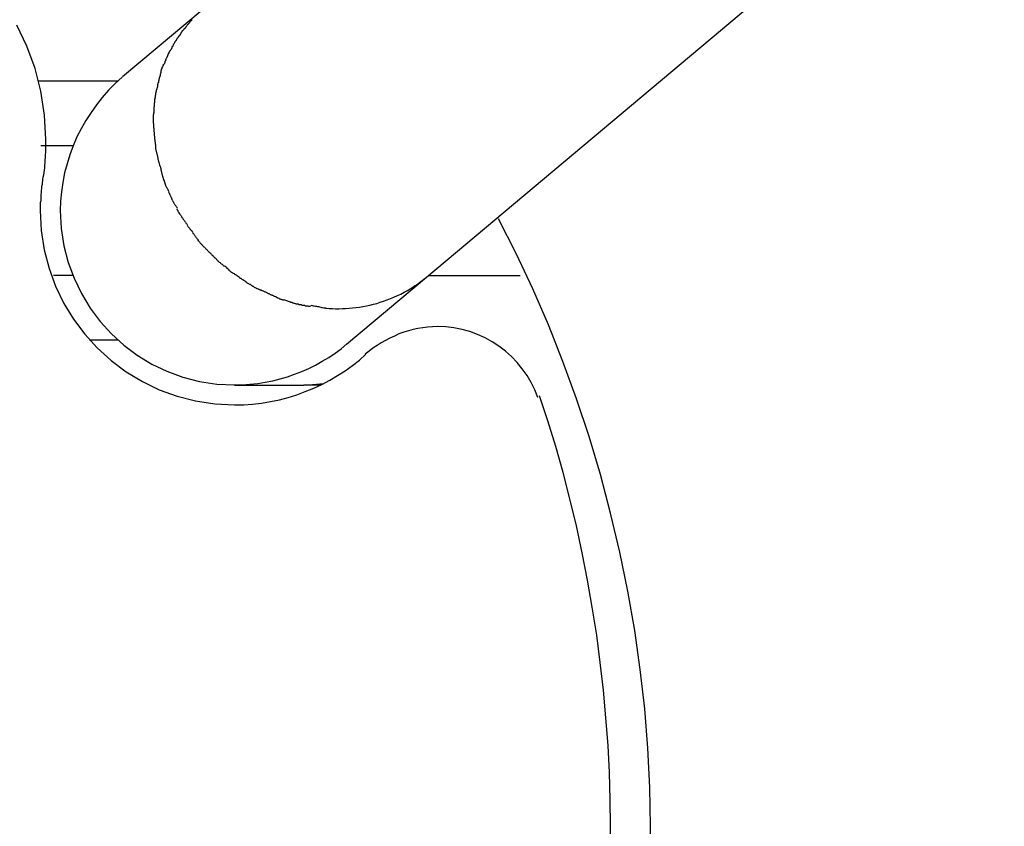
# Model space of a CAD drawing. Extents: x -21.2 to 21.2, y -17.1 to 17.1.
# Drawn here: x -7.7 to -6.9, y 4.6 to 5.2 of the extents above; entities that cross this region are included whole.
import ezdxf

# ---------------------------------------------------------------- set-up
doc = ezdxf.new("R2010")
doc.units = 0
doc.layers.get('0').update_dxf_attribs({"linetype": 'CONTINUOUS'})

msp = doc.modelspace()

# ---------------------------------------------------------------- linework, layer by layer
at = {"color": 0}
for points in [[(-7.381, 5.0285), (-6.9354, 5.4024)], [(-7.5539, 5.2345), (-7.6154, 5.1829)], [(-7.5619, 5.227), (-7.5619, 5.227), (-7.5619, 5.2267), (-7.5622, 5.2265), (-7.5623, 5.2262), (-7.5626, 5.2261), (-7.5628, 5.2258), (-7.5631, 5.2255), (-7.5634, 5.2252), (-7.5637, 5.2251), (-7.5637, 5.2248), (-7.564, 5.2245), (-7.5643, 5.2242), (-7.5646, 5.2239), (-7.5647, 5.2236), (-7.565, 5.2233), (-7.5652, 5.223), (-7.5655, 5.223)], [(-7.5619, 5.227), (-7.5619, 5.227), (-7.5619, 5.2267), (-7.5622, 5.2265), (-7.5623, 5.2262), (-7.5626, 5.2261), (-7.5628, 5.2258), (-7.5631, 5.2255), (-7.5634, 5.2252), (-7.5637, 5.2251), (-7.5637, 5.2248), (-7.564, 5.2245), (-7.5643, 5.2242), (-7.5646, 5.2239), (-7.5647, 5.2236), (-7.565, 5.2233), (-7.5652, 5.223), (-7.5655, 5.223)], [(-7.6767, 5.1041), (-7.6767, 5.1041), (-7.6764, 5.1056), (-7.6761, 5.1074), (-7.6758, 5.1092), (-7.6756, 5.1111), (-7.6753, 5.1129), (-7.6752, 5.1149), (-7.6749, 5.1168), (-7.6749, 5.1189), (-7.6746, 5.1207), (-7.6746, 5.1228), (-7.6745, 5.1248), (-7.6745, 5.1269), (-7.6745, 5.1287), (-7.6745, 5.1308), (-7.6745, 5.1326), (-7.6745, 5.1346), (-7.6745, 5.1346), (-7.6754, 5.1534), (-7.6782, 5.1718), (-7.6827, 5.1895), (-7.6891, 5.2067), (-7.6968, 5.2228)], [(-7.6767, 5.1041), (-7.6767, 5.1041), (-7.6764, 5.1056), (-7.6761, 5.1074), (-7.6758, 5.1092), (-7.6756, 5.1111), (-7.6753, 5.1129), (-7.6752, 5.1149), (-7.6749, 5.1168), (-7.6749, 5.1189), (-7.6746, 5.1207), (-7.6746, 5.1228), (-7.6745, 5.1248), (-7.6745, 5.1269), (-7.6745, 5.1287), (-7.6745, 5.1308), (-7.6745, 5.1326), (-7.6745, 5.1346), (-7.6745, 5.1346), (-7.6754, 5.1534), (-7.6782, 5.1718), (-7.6827, 5.1895), (-7.6891, 5.2067), (-7.6968, 5.2228)], [(-7.5691, 5.219), (-7.5691, 5.219), (-7.5691, 5.2187), (-7.5693, 5.2184), (-7.5693, 5.2181), (-7.5696, 5.2179), (-7.5696, 5.2176), (-7.5699, 5.2173), (-7.5701, 5.217), (-7.5704, 5.2168), (-7.5704, 5.2165), (-7.5707, 5.2162), (-7.5707, 5.2159), (-7.571, 5.2156), (-7.571, 5.2153), (-7.5713, 5.215), (-7.5715, 5.2147), (-7.5718, 5.2147)], [(-7.5691, 5.219), (-7.5691, 5.219), (-7.5691, 5.2187), (-7.5693, 5.2184), (-7.5693, 5.2181), (-7.5696, 5.2179), (-7.5696, 5.2176), (-7.5699, 5.2173), (-7.5701, 5.217), (-7.5704, 5.2168), (-7.5704, 5.2165), (-7.5707, 5.2162), (-7.5707, 5.2159), (-7.571, 5.2156), (-7.571, 5.2153), (-7.5713, 5.215), (-7.5715, 5.2147), (-7.5718, 5.2147)], [(-7.5655, 5.223), (-7.5655, 5.223), (-7.5655, 5.2227), (-7.5658, 5.2224), (-7.5659, 5.2221), (-7.5662, 5.2219), (-7.5662, 5.2216), (-7.5665, 5.2213), (-7.5668, 5.221), (-7.5671, 5.2208), (-7.5671, 5.2205), (-7.5674, 5.2202), (-7.5677, 5.2199), (-7.568, 5.2197), (-7.5681, 5.2194), (-7.5684, 5.2191), (-7.5686, 5.2188), (-7.5689, 5.2188)], [(-7.5655, 5.223), (-7.5655, 5.223), (-7.5655, 5.2227), (-7.5658, 5.2224), (-7.5659, 5.2221), (-7.5662, 5.2219), (-7.5662, 5.2216), (-7.5665, 5.2213), (-7.5668, 5.221), (-7.5671, 5.2208), (-7.5671, 5.2205), (-7.5674, 5.2202), (-7.5677, 5.2199), (-7.568, 5.2197), (-7.5681, 5.2194), (-7.5684, 5.2191), (-7.5686, 5.2188), (-7.5689, 5.2188)], [(-7.5748, 5.2105), (-7.5748, 5.2105), (-7.5748, 5.2102), (-7.575, 5.2099), (-7.575, 5.2096), (-7.5753, 5.2094), (-7.5753, 5.2091), (-7.5756, 5.2088), (-7.5757, 5.2085), (-7.576, 5.2082), (-7.576, 5.2079), (-7.5763, 5.2076), (-7.5763, 5.2073), (-7.5766, 5.207), (-7.5766, 5.2067), (-7.5769, 5.2064), (-7.5769, 5.2061), (-7.5772, 5.206)], [(-7.5748, 5.2105), (-7.5748, 5.2105), (-7.5748, 5.2102), (-7.575, 5.2099), (-7.575, 5.2096), (-7.5753, 5.2094), (-7.5753, 5.2091), (-7.5756, 5.2088), (-7.5757, 5.2085), (-7.576, 5.2082), (-7.576, 5.2079), (-7.5763, 5.2076), (-7.5763, 5.2073), (-7.5766, 5.207), (-7.5766, 5.2067), (-7.5769, 5.2064), (-7.5769, 5.2061), (-7.5772, 5.206)], [(-7.572, 5.2145), (-7.572, 5.2145), (-7.572, 5.2142), (-7.5723, 5.2139), (-7.5723, 5.2136), (-7.5726, 5.2134), (-7.5726, 5.2131), (-7.5729, 5.2128), (-7.5731, 5.2125), (-7.5734, 5.2125), (-7.5734, 5.2122), (-7.5737, 5.2119), (-7.5737, 5.2116), (-7.574, 5.2114), (-7.574, 5.2111), (-7.5743, 5.2108), (-7.5745, 5.2105), (-7.5748, 5.2105)], [(-7.572, 5.2145), (-7.572, 5.2145), (-7.572, 5.2142), (-7.5723, 5.2139), (-7.5723, 5.2136), (-7.5726, 5.2134), (-7.5726, 5.2131), (-7.5729, 5.2128), (-7.5731, 5.2125), (-7.5734, 5.2125), (-7.5734, 5.2122), (-7.5737, 5.2119), (-7.5737, 5.2116), (-7.574, 5.2114), (-7.574, 5.2111), (-7.5743, 5.2108), (-7.5745, 5.2105), (-7.5748, 5.2105)], [(-7.5796, 5.202), (-7.5796, 5.202), (-7.5796, 5.2017), (-7.5797, 5.2014), (-7.5797, 5.2011), (-7.58, 5.2009), (-7.58, 5.2004), (-7.5803, 5.2001), (-7.5803, 5.1998), (-7.5806, 5.1995), (-7.5806, 5.199), (-7.5809, 5.1987), (-7.5809, 5.1984), (-7.5812, 5.1981), (-7.5812, 5.1978), (-7.5814, 5.1976), (-7.5814, 5.1973), (-7.5817, 5.1973)], [(-7.5796, 5.202), (-7.5796, 5.202), (-7.5796, 5.2017), (-7.5797, 5.2014), (-7.5797, 5.2011), (-7.58, 5.2009), (-7.58, 5.2004), (-7.5803, 5.2001), (-7.5803, 5.1998), (-7.5806, 5.1995), (-7.5806, 5.199), (-7.5809, 5.1987), (-7.5809, 5.1984), (-7.5812, 5.1981), (-7.5812, 5.1978), (-7.5814, 5.1976), (-7.5814, 5.1973), (-7.5817, 5.1973)], [(-7.5772, 5.206), (-7.5772, 5.206), (-7.5772, 5.2057), (-7.5773, 5.2054), (-7.5773, 5.2051), (-7.5776, 5.2048), (-7.5776, 5.2045), (-7.5779, 5.2042), (-7.5781, 5.2039), (-7.5784, 5.2039), (-7.5784, 5.2036), (-7.5787, 5.2033), (-7.5787, 5.203), (-7.579, 5.2028), (-7.579, 5.2025), (-7.5793, 5.2022), (-7.5793, 5.2019), (-7.5796, 5.2019)], [(-7.5772, 5.206), (-7.5772, 5.206), (-7.5772, 5.2057), (-7.5773, 5.2054), (-7.5773, 5.2051), (-7.5776, 5.2048), (-7.5776, 5.2045), (-7.5779, 5.2042), (-7.5781, 5.2039), (-7.5784, 5.2039), (-7.5784, 5.2036), (-7.5787, 5.2033), (-7.5787, 5.203), (-7.579, 5.2028), (-7.579, 5.2025), (-7.5793, 5.2022), (-7.5793, 5.2019), (-7.5796, 5.2019)], [(-7.5818, 5.1972), (-7.5818, 5.1972), (-7.5818, 5.1969), (-7.5818, 5.1966), (-7.5818, 5.1963), (-7.5821, 5.1961), (-7.5821, 5.1958), (-7.5823, 5.1955), (-7.5823, 5.1952), (-7.5826, 5.1949), (-7.5826, 5.1945), (-7.5827, 5.1942), (-7.5827, 5.1939), (-7.583, 5.1936), (-7.583, 5.1933), (-7.5832, 5.1931), (-7.5832, 5.1928), (-7.5835, 5.1928)], [(-7.5818, 5.1972), (-7.5818, 5.1972), (-7.5818, 5.1969), (-7.5818, 5.1966), (-7.5818, 5.1963), (-7.5821, 5.1961), (-7.5821, 5.1958), (-7.5823, 5.1955), (-7.5823, 5.1952), (-7.5826, 5.1949), (-7.5826, 5.1945), (-7.5827, 5.1942), (-7.5827, 5.1939), (-7.583, 5.1936), (-7.583, 5.1933), (-7.5832, 5.1931), (-7.5832, 5.1928), (-7.5835, 5.1928)], [(-7.5857, 5.1878), (-7.5857, 5.1878), (-7.5857, 5.1875), (-7.5857, 5.1872), (-7.5857, 5.1869), (-7.5858, 5.1866), (-7.5858, 5.186), (-7.586, 5.1857), (-7.586, 5.1853), (-7.5863, 5.185), (-7.5863, 5.1844), (-7.5864, 5.1841), (-7.5864, 5.1836), (-7.5867, 5.1833), (-7.5867, 5.183), (-7.5868, 5.1827), (-7.5868, 5.1824), (-7.587, 5.1824)], [(-7.5857, 5.1878), (-7.5857, 5.1878), (-7.5857, 5.1875), (-7.5857, 5.1872), (-7.5857, 5.1869), (-7.5858, 5.1866), (-7.5858, 5.186), (-7.586, 5.1857), (-7.586, 5.1853), (-7.5863, 5.185), (-7.5863, 5.1844), (-7.5864, 5.1841), (-7.5864, 5.1836), (-7.5867, 5.1833), (-7.5867, 5.183), (-7.5868, 5.1827), (-7.5868, 5.1824), (-7.587, 5.1824)], [(-7.5839, 5.1927), (-7.5839, 5.1927), (-7.5839, 5.1924), (-7.584, 5.1921), (-7.584, 5.1918), (-7.5843, 5.1916), (-7.5843, 5.1911), (-7.5846, 5.1908), (-7.5846, 5.1905), (-7.5849, 5.1902), (-7.5849, 5.1897), (-7.5851, 5.1894), (-7.5851, 5.1891), (-7.5854, 5.1888), (-7.5854, 5.1885), (-7.5855, 5.1882), (-7.5855, 5.1879), (-7.5857, 5.1879)], [(-7.5839, 5.1927), (-7.5839, 5.1927), (-7.5839, 5.1924), (-7.584, 5.1921), (-7.584, 5.1918), (-7.5843, 5.1916), (-7.5843, 5.1911), (-7.5846, 5.1908), (-7.5846, 5.1905), (-7.5849, 5.1902), (-7.5849, 5.1897), (-7.5851, 5.1894), (-7.5851, 5.1891), (-7.5854, 5.1888), (-7.5854, 5.1885), (-7.5855, 5.1882), (-7.5855, 5.1879), (-7.5857, 5.1879)], [(-7.6801, 5.1798), (-7.6189, 5.1798)], [(-7.6156, 5.1828), (-7.6156, 5.1828), (-7.6209, 5.1778), (-7.6261, 5.1726), (-7.6309, 5.1671), (-7.6355, 5.1615), (-7.6396, 5.1555), (-7.6436, 5.1494), (-7.6472, 5.143), (-7.6506, 5.1366), (-7.6534, 5.1297), (-7.656, 5.1229), (-7.6581, 5.1158), (-7.66, 5.1089), (-7.6614, 5.1016), (-7.6625, 5.0944), (-7.6631, 5.0871), (-7.6634, 5.0799), (-7.6634, 5.0799), (-7.6626, 5.066), (-7.6606, 5.0527), (-7.6572, 5.0398), (-7.6527, 5.0276), (-7.647, 5.0158), (-7.6403, 5.0047), (-7.6325, 4.9944), (-7.6239, 4.9849), (-7.6142, 4.9761), (-7.6039, 4.9683), (-7.5928, 4.9615), (-7.5811, 4.956), (-7.5688, 4.9514), (-7.5559, 4.9481), (-7.5426, 4.9461), (-7.529, 4.9455), (-7.529, 4.9455), (-7.529, 4.9455), (-7.529, 4.9455), (-7.529, 4.9455), (-7.529, 4.9455), (-7.529, 4.9455), (-7.529, 4.9455), (-7.529, 4.9455), (-7.529, 4.9455), (-7.529, 4.9455), (-7.529, 4.9455), (-7.529, 4.9455), (-7.529, 4.9455), (-7.529, 4.9455), (-7.529, 4.9455), (-7.529, 4.9455), (-7.529, 4.9455)], [(-7.6156, 5.1828), (-7.6156, 5.1828), (-7.6209, 5.1778), (-7.6261, 5.1726), (-7.6309, 5.1671), (-7.6355, 5.1615), (-7.6396, 5.1555), (-7.6436, 5.1494), (-7.6472, 5.143), (-7.6506, 5.1366), (-7.6534, 5.1297), (-7.656, 5.1229), (-7.6581, 5.1158), (-7.66, 5.1089), (-7.6614, 5.1016), (-7.6625, 5.0944), (-7.6631, 5.0871), (-7.6634, 5.0799), (-7.6634, 5.0799), (-7.6626, 5.066), (-7.6606, 5.0527), (-7.6572, 5.0398), (-7.6527, 5.0276), (-7.647, 5.0158), (-7.6403, 5.0047), (-7.6325, 4.9944), (-7.6239, 4.9849), (-7.6142, 4.9761), (-7.6039, 4.9683), (-7.5928, 4.9615), (-7.5811, 4.956), (-7.5688, 4.9514), (-7.5559, 4.9481), (-7.5426, 4.9461), (-7.529, 4.9455), (-7.529, 4.9455), (-7.529, 4.9455), (-7.529, 4.9455), (-7.529, 4.9455), (-7.529, 4.9455), (-7.529, 4.9455), (-7.529, 4.9455), (-7.529, 4.9455), (-7.529, 4.9455), (-7.529, 4.9455), (-7.529, 4.9455), (-7.529, 4.9455), (-7.529, 4.9455), (-7.529, 4.9455), (-7.529, 4.9455), (-7.529, 4.9455), (-7.529, 4.9455)], [(-7.587, 5.1825), (-7.587, 5.1825), (-7.587, 5.1821), (-7.587, 5.1818), (-7.587, 5.1815), (-7.5873, 5.1812), (-7.5873, 5.1807), (-7.5874, 5.1804), (-7.5874, 5.1801), (-7.5877, 5.1798), (-7.5877, 5.1792), (-7.5877, 5.1789), (-7.5877, 5.1786), (-7.588, 5.1783), (-7.588, 5.1779), (-7.5881, 5.1776), (-7.5881, 5.1773), (-7.5883, 5.1771)], [(-7.587, 5.1825), (-7.587, 5.1825), (-7.587, 5.1821), (-7.587, 5.1818), (-7.587, 5.1815), (-7.5873, 5.1812), (-7.5873, 5.1807), (-7.5874, 5.1804), (-7.5874, 5.1801), (-7.5877, 5.1798), (-7.5877, 5.1792), (-7.5877, 5.1789), (-7.5877, 5.1786), (-7.588, 5.1783), (-7.588, 5.1779), (-7.5881, 5.1776), (-7.5881, 5.1773), (-7.5883, 5.1771)], [(-7.5897, 5.1717), (-7.5897, 5.1717), (-7.5897, 5.1712), (-7.5897, 5.1709), (-7.5897, 5.1706), (-7.5898, 5.1703), (-7.5898, 5.1697), (-7.5898, 5.1694), (-7.5898, 5.1689), (-7.5901, 5.1686), (-7.5901, 5.168), (-7.5901, 5.1677), (-7.5901, 5.1671), (-7.5904, 5.1668), (-7.5904, 5.1664), (-7.5904, 5.1661), (-7.5904, 5.1658), (-7.5906, 5.1656)], [(-7.5897, 5.1717), (-7.5897, 5.1717), (-7.5897, 5.1712), (-7.5897, 5.1709), (-7.5897, 5.1706), (-7.5898, 5.1703), (-7.5898, 5.1697), (-7.5898, 5.1694), (-7.5898, 5.1689), (-7.5901, 5.1686), (-7.5901, 5.168), (-7.5901, 5.1677), (-7.5901, 5.1671), (-7.5904, 5.1668), (-7.5904, 5.1664), (-7.5904, 5.1661), (-7.5904, 5.1658), (-7.5906, 5.1656)], [(-7.5883, 5.177), (-7.5883, 5.177), (-7.5883, 5.1765), (-7.5883, 5.1762), (-7.5883, 5.1759), (-7.5884, 5.1756), (-7.5884, 5.175), (-7.5886, 5.1747), (-7.5886, 5.1744), (-7.5889, 5.1741), (-7.5889, 5.1735), (-7.5891, 5.1732), (-7.5891, 5.1729), (-7.5894, 5.1726), (-7.5894, 5.1722), (-7.5895, 5.1719), (-7.5895, 5.1716), (-7.5897, 5.1714)], [(-7.5883, 5.177), (-7.5883, 5.177), (-7.5883, 5.1765), (-7.5883, 5.1762), (-7.5883, 5.1759), (-7.5884, 5.1756), (-7.5884, 5.175), (-7.5886, 5.1747), (-7.5886, 5.1744), (-7.5889, 5.1741), (-7.5889, 5.1735), (-7.5891, 5.1732), (-7.5891, 5.1729), (-7.5894, 5.1726), (-7.5894, 5.1722), (-7.5895, 5.1719), (-7.5895, 5.1716), (-7.5897, 5.1714)], [(-7.5906, 5.1659), (-7.5906, 5.1659), (-7.5906, 5.1654), (-7.5906, 5.1651), (-7.5906, 5.1647), (-7.5906, 5.1644), (-7.5906, 5.1638), (-7.5906, 5.1635), (-7.5906, 5.163), (-7.5908, 5.1627), (-7.5908, 5.1621), (-7.5908, 5.1618), (-7.5908, 5.1612), (-7.5909, 5.1609), (-7.5909, 5.1604), (-7.5909, 5.1601), (-7.5909, 5.1598), (-7.5911, 5.1596)], [(-7.5906, 5.1659), (-7.5906, 5.1659), (-7.5906, 5.1654), (-7.5906, 5.1651), (-7.5906, 5.1647), (-7.5906, 5.1644), (-7.5906, 5.1638), (-7.5906, 5.1635), (-7.5906, 5.163), (-7.5908, 5.1627), (-7.5908, 5.1621), (-7.5908, 5.1618), (-7.5908, 5.1612), (-7.5909, 5.1609), (-7.5909, 5.1604), (-7.5909, 5.1601), (-7.5909, 5.1598), (-7.5911, 5.1596)], [(-7.5911, 5.1599), (-7.5911, 5.1599), (-7.5911, 5.1594), (-7.5911, 5.1591), (-7.5911, 5.1587), (-7.5911, 5.1584), (-7.5911, 5.1578), (-7.5911, 5.1575), (-7.5911, 5.1571), (-7.5913, 5.1568), (-7.5913, 5.1562), (-7.5913, 5.1559), (-7.5913, 5.1553), (-7.5914, 5.155), (-7.5914, 5.1545), (-7.5914, 5.1542), (-7.5914, 5.1539), (-7.5916, 5.1536)], [(-7.5911, 5.1599), (-7.5911, 5.1599), (-7.5911, 5.1594), (-7.5911, 5.1591), (-7.5911, 5.1587), (-7.5911, 5.1584), (-7.5911, 5.1578), (-7.5911, 5.1575), (-7.5911, 5.1571), (-7.5913, 5.1568), (-7.5913, 5.1562), (-7.5913, 5.1559), (-7.5913, 5.1553), (-7.5914, 5.155), (-7.5914, 5.1545), (-7.5914, 5.1542), (-7.5914, 5.1539), (-7.5916, 5.1536)], [(-7.5916, 5.154), (-7.5916, 5.154), (-7.5916, 5.1537), (-7.5916, 5.1534), (-7.5916, 5.1531), (-7.5916, 5.1528), (-7.5916, 5.1525), (-7.5916, 5.1522), (-7.5916, 5.1519), (-7.5916, 5.1516), (-7.5916, 5.1512), (-7.5916, 5.1509), (-7.5916, 5.1506), (-7.5916, 5.1503), (-7.5916, 5.15), (-7.5916, 5.1497), (-7.5916, 5.1494), (-7.5916, 5.1494), (-7.5916, 5.1494), (-7.5916, 5.1491), (-7.5916, 5.1491), (-7.5916, 5.1488), (-7.5916, 5.1488), (-7.5916, 5.1485), (-7.5916, 5.1485), (-7.5916, 5.1483), (-7.5916, 5.1483), (-7.5916, 5.148), (-7.5916, 5.148), (-7.5916, 5.1477), (-7.5916, 5.1477), (-7.5916, 5.1474), (-7.5916, 5.1474), (-7.5916, 5.1474), (-7.5916, 5.1474)], [(-7.5916, 5.154), (-7.5916, 5.154), (-7.5916, 5.1537), (-7.5916, 5.1534), (-7.5916, 5.1531), (-7.5916, 5.1528), (-7.5916, 5.1525), (-7.5916, 5.1522), (-7.5916, 5.1519), (-7.5916, 5.1516), (-7.5916, 5.1512), (-7.5916, 5.1509), (-7.5916, 5.1506), (-7.5916, 5.1503), (-7.5916, 5.15), (-7.5916, 5.1497), (-7.5916, 5.1494), (-7.5916, 5.1494), (-7.5916, 5.1494), (-7.5916, 5.1491), (-7.5916, 5.1491), (-7.5916, 5.1488), (-7.5916, 5.1488), (-7.5916, 5.1485), (-7.5916, 5.1485), (-7.5916, 5.1483), (-7.5916, 5.1483), (-7.5916, 5.148), (-7.5916, 5.148), (-7.5916, 5.1477), (-7.5916, 5.1477), (-7.5916, 5.1474), (-7.5916, 5.1474), (-7.5916, 5.1474), (-7.5916, 5.1474)], [(-7.5916, 5.1474), (-7.5916, 5.1474), (-7.5914, 5.1468), (-7.5914, 5.1465), (-7.5914, 5.1459), (-7.5914, 5.1456), (-7.5914, 5.145), (-7.5914, 5.1447), (-7.5914, 5.1441), (-7.5914, 5.1438), (-7.5912, 5.1432), (-7.5912, 5.1429), (-7.5912, 5.1423), (-7.5912, 5.142), (-7.5912, 5.1416), (-7.5912, 5.1413), (-7.5912, 5.141), (-7.5912, 5.1408)], [(-7.5916, 5.1474), (-7.5916, 5.1474), (-7.5914, 5.1468), (-7.5914, 5.1465), (-7.5914, 5.1459), (-7.5914, 5.1456), (-7.5914, 5.145), (-7.5914, 5.1447), (-7.5914, 5.1441), (-7.5914, 5.1438), (-7.5912, 5.1432), (-7.5912, 5.1429), (-7.5912, 5.1423), (-7.5912, 5.142), (-7.5912, 5.1416), (-7.5912, 5.1413), (-7.5912, 5.141), (-7.5912, 5.1408)], [(-7.5911, 5.1409), (-7.5911, 5.1409), (-7.5909, 5.1404), (-7.5909, 5.1401), (-7.5909, 5.1397), (-7.5909, 5.1394), (-7.5908, 5.1388), (-7.5908, 5.1385), (-7.5908, 5.138), (-7.5908, 5.1377), (-7.5906, 5.1371), (-7.5906, 5.1368), (-7.5906, 5.1362), (-7.5906, 5.1359), (-7.5906, 5.1354), (-7.5906, 5.1351), (-7.5906, 5.1348), (-7.5906, 5.1346)], [(-7.5911, 5.1409), (-7.5911, 5.1409), (-7.5909, 5.1404), (-7.5909, 5.1401), (-7.5909, 5.1397), (-7.5909, 5.1394), (-7.5908, 5.1388), (-7.5908, 5.1385), (-7.5908, 5.138), (-7.5908, 5.1377), (-7.5906, 5.1371), (-7.5906, 5.1368), (-7.5906, 5.1362), (-7.5906, 5.1359), (-7.5906, 5.1354), (-7.5906, 5.1351), (-7.5906, 5.1348), (-7.5906, 5.1346)], [(-7.5905, 5.1347), (-7.5905, 5.1347), (-7.5903, 5.1342), (-7.5903, 5.1339), (-7.5903, 5.1334), (-7.5903, 5.1331), (-7.5902, 5.1325), (-7.5902, 5.1321), (-7.5902, 5.1315), (-7.5902, 5.1312), (-7.59, 5.1306), (-7.59, 5.1301), (-7.59, 5.1295), (-7.59, 5.1292), (-7.59, 5.1287), (-7.59, 5.1284), (-7.59, 5.1281), (-7.59, 5.1278)], [(-7.5905, 5.1347), (-7.5905, 5.1347), (-7.5903, 5.1342), (-7.5903, 5.1339), (-7.5903, 5.1334), (-7.5903, 5.1331), (-7.5902, 5.1325), (-7.5902, 5.1321), (-7.5902, 5.1315), (-7.5902, 5.1312), (-7.59, 5.1306), (-7.59, 5.1301), (-7.59, 5.1295), (-7.59, 5.1292), (-7.59, 5.1287), (-7.59, 5.1284), (-7.59, 5.1281), (-7.59, 5.1278)], [(-7.6538, 5.1298), (-7.6783, 5.1298)], [(-7.59, 5.1282), (-7.59, 5.1282), (-7.5898, 5.1276), (-7.5898, 5.1273), (-7.5897, 5.1268), (-7.5897, 5.1265), (-7.5894, 5.1259), (-7.5894, 5.1254), (-7.5892, 5.1248), (-7.5892, 5.1245), (-7.5889, 5.1239), (-7.5889, 5.1234), (-7.5886, 5.1228), (-7.5886, 5.1225), (-7.5884, 5.122), (-7.5884, 5.1217), (-7.5884, 5.1214), (-7.5884, 5.1211)], [(-7.59, 5.1282), (-7.59, 5.1282), (-7.5898, 5.1276), (-7.5898, 5.1273), (-7.5897, 5.1268), (-7.5897, 5.1265), (-7.5894, 5.1259), (-7.5894, 5.1254), (-7.5892, 5.1248), (-7.5892, 5.1245), (-7.5889, 5.1239), (-7.5889, 5.1234), (-7.5886, 5.1228), (-7.5886, 5.1225), (-7.5884, 5.122), (-7.5884, 5.1217), (-7.5884, 5.1214), (-7.5884, 5.1211)], [(-7.5884, 5.1213), (-7.5884, 5.1213), (-7.5882, 5.1207), (-7.5882, 5.1204), (-7.5881, 5.1199), (-7.5881, 5.1196), (-7.5878, 5.119), (-7.5878, 5.1187), (-7.5877, 5.1181), (-7.5877, 5.1178), (-7.5874, 5.1172), (-7.5874, 5.1169), (-7.5871, 5.1163), (-7.5871, 5.116), (-7.5868, 5.1155), (-7.5868, 5.1152), (-7.5868, 5.1149), (-7.5868, 5.1146)], [(-7.5884, 5.1213), (-7.5884, 5.1213), (-7.5882, 5.1207), (-7.5882, 5.1204), (-7.5881, 5.1199), (-7.5881, 5.1196), (-7.5878, 5.119), (-7.5878, 5.1187), (-7.5877, 5.1181), (-7.5877, 5.1178), (-7.5874, 5.1172), (-7.5874, 5.1169), (-7.5871, 5.1163), (-7.5871, 5.116), (-7.5868, 5.1155), (-7.5868, 5.1152), (-7.5868, 5.1149), (-7.5868, 5.1146)], [(-7.5867, 5.1146), (-7.5867, 5.1146), (-7.5864, 5.1141), (-7.5864, 5.1138), (-7.5861, 5.1133), (-7.5861, 5.113), (-7.5858, 5.1124), (-7.5858, 5.1121), (-7.5858, 5.1115), (-7.5858, 5.1112), (-7.5855, 5.1106), (-7.5855, 5.1102), (-7.5853, 5.1096), (-7.5853, 5.1093), (-7.585, 5.1088), (-7.585, 5.1085), (-7.585, 5.1082), (-7.585, 5.1079)], [(-7.5867, 5.1146), (-7.5867, 5.1146), (-7.5864, 5.1141), (-7.5864, 5.1138), (-7.5861, 5.1133), (-7.5861, 5.113), (-7.5858, 5.1124), (-7.5858, 5.1121), (-7.5858, 5.1115), (-7.5858, 5.1112), (-7.5855, 5.1106), (-7.5855, 5.1102), (-7.5853, 5.1096), (-7.5853, 5.1093), (-7.585, 5.1088), (-7.585, 5.1085), (-7.585, 5.1082), (-7.585, 5.1079)], [(-7.6771, 5.1044), (-7.6771, 5.1044), (-7.6771, 5.1029), (-7.6774, 5.1015), (-7.6774, 5.1), (-7.6777, 5.0985), (-7.6777, 5.0968), (-7.678, 5.0953), (-7.678, 5.0938), (-7.6783, 5.0923), (-7.6783, 5.0905), (-7.6784, 5.089), (-7.6784, 5.0873), (-7.6787, 5.0858), (-7.6787, 5.0843), (-7.6787, 5.0828), (-7.6787, 5.0813), (-7.6789, 5.0799), (-7.6789, 5.0799), (-7.678, 5.0644), (-7.6757, 5.0496), (-7.6719, 5.0352), (-7.667, 5.0215), (-7.6606, 5.0083), (-7.6531, 4.996), (-7.6444, 4.9845), (-7.6348, 4.9739), (-7.624, 4.9641), (-7.6125, 4.9555), (-7.6, 4.948), (-7.5871, 4.9417), (-7.5733, 4.9366), (-7.559, 4.933), (-7.5442, 4.9307), (-7.529, 4.93), (-7.529, 4.93), (-7.5219, 4.9301), (-7.515, 4.9306), (-7.5081, 4.9313), (-7.5013, 4.9326), (-7.4944, 4.9339), (-7.4877, 4.9358), (-7.481, 4.9378), (-7.4745, 4.9403), (-7.4679, 4.9429), (-7.4616, 4.9458), (-7.4554, 4.949), (-7.4495, 4.9526), (-7.4437, 4.9563), (-7.4381, 4.9603), (-7.4327, 4.9646), (-7.4277, 4.9692)], [(-7.6771, 5.1044), (-7.6771, 5.1044), (-7.6771, 5.1029), (-7.6774, 5.1015), (-7.6774, 5.1), (-7.6777, 5.0985), (-7.6777, 5.0968), (-7.678, 5.0953), (-7.678, 5.0938), (-7.6783, 5.0923), (-7.6783, 5.0905), (-7.6784, 5.089), (-7.6784, 5.0873), (-7.6787, 5.0858), (-7.6787, 5.0843), (-7.6787, 5.0828), (-7.6787, 5.0813), (-7.6789, 5.0799), (-7.6789, 5.0799), (-7.678, 5.0644), (-7.6757, 5.0496), (-7.6719, 5.0352), (-7.667, 5.0215), (-7.6606, 5.0083), (-7.6531, 4.996), (-7.6444, 4.9845), (-7.6348, 4.9739), (-7.624, 4.9641), (-7.6125, 4.9555), (-7.6, 4.948), (-7.5871, 4.9417), (-7.5733, 4.9366), (-7.559, 4.933), (-7.5442, 4.9307), (-7.529, 4.93), (-7.529, 4.93), (-7.5219, 4.9301), (-7.515, 4.9306), (-7.5081, 4.9313), (-7.5013, 4.9326), (-7.4944, 4.9339), (-7.4877, 4.9358), (-7.481, 4.9378), (-7.4745, 4.9403), (-7.4679, 4.9429), (-7.4616, 4.9458), (-7.4554, 4.949), (-7.4495, 4.9526), (-7.4437, 4.9563), (-7.4381, 4.9603), (-7.4327, 4.9646), (-7.4277, 4.9692)], [(-7.5851, 5.1079), (-7.5851, 5.1079), (-7.5848, 5.1074), (-7.5848, 5.1071), (-7.5845, 5.1066), (-7.5845, 5.1063), (-7.5842, 5.1057), (-7.5842, 5.1054), (-7.5839, 5.1048), (-7.5839, 5.1045), (-7.5836, 5.1039), (-7.5836, 5.1035), (-7.5833, 5.1029), (-7.5833, 5.1026), (-7.583, 5.102), (-7.583, 5.1017), (-7.5828, 5.1014), (-7.5828, 5.1011)], [(-7.5851, 5.1079), (-7.5851, 5.1079), (-7.5848, 5.1074), (-7.5848, 5.1071), (-7.5845, 5.1066), (-7.5845, 5.1063), (-7.5842, 5.1057), (-7.5842, 5.1054), (-7.5839, 5.1048), (-7.5839, 5.1045), (-7.5836, 5.1039), (-7.5836, 5.1035), (-7.5833, 5.1029), (-7.5833, 5.1026), (-7.583, 5.102), (-7.583, 5.1017), (-7.5828, 5.1014), (-7.5828, 5.1011)], [(-7.5828, 5.1009), (-7.5828, 5.1009), (-7.5825, 5.1003), (-7.5824, 5.1), (-7.5821, 5.0996), (-7.5821, 5.0993), (-7.5818, 5.0987), (-7.5816, 5.0984), (-7.5813, 5.0979), (-7.5813, 5.0976), (-7.581, 5.097), (-7.5807, 5.0967), (-7.5804, 5.0962), (-7.5804, 5.0959), (-7.5801, 5.0955), (-7.5801, 5.0952), (-7.5799, 5.0949), (-7.5799, 5.0946)], [(-7.5828, 5.1009), (-7.5828, 5.1009), (-7.5825, 5.1003), (-7.5824, 5.1), (-7.5821, 5.0996), (-7.5821, 5.0993), (-7.5818, 5.0987), (-7.5816, 5.0984), (-7.5813, 5.0979), (-7.5813, 5.0976), (-7.581, 5.097), (-7.5807, 5.0967), (-7.5804, 5.0962), (-7.5804, 5.0959), (-7.5801, 5.0955), (-7.5801, 5.0952), (-7.5799, 5.0949), (-7.5799, 5.0946)], [(-7.5799, 5.0943), (-7.5799, 5.0943), (-7.5796, 5.0937), (-7.5795, 5.0934), (-7.5792, 5.093), (-7.5792, 5.0927), (-7.5789, 5.0921), (-7.5787, 5.0918), (-7.5784, 5.0913), (-7.5784, 5.091), (-7.5781, 5.0904), (-7.5779, 5.0901), (-7.5776, 5.0895), (-7.5776, 5.0892), (-7.5773, 5.0888), (-7.5773, 5.0885), (-7.5771, 5.0882), (-7.5771, 5.0879)], [(-7.5799, 5.0943), (-7.5799, 5.0943), (-7.5796, 5.0937), (-7.5795, 5.0934), (-7.5792, 5.093), (-7.5792, 5.0927), (-7.5789, 5.0921), (-7.5787, 5.0918), (-7.5784, 5.0913), (-7.5784, 5.091), (-7.5781, 5.0904), (-7.5779, 5.0901), (-7.5776, 5.0895), (-7.5776, 5.0892), (-7.5773, 5.0888), (-7.5773, 5.0885), (-7.5771, 5.0882), (-7.5771, 5.0879)], [(-7.5769, 5.0877), (-7.5769, 5.0877), (-7.5766, 5.0871), (-7.5764, 5.0868), (-7.5761, 5.0864), (-7.5761, 5.0861), (-7.5758, 5.0855), (-7.5755, 5.0852), (-7.5752, 5.0849), (-7.575, 5.0846), (-7.5747, 5.084), (-7.5744, 5.0837), (-7.5741, 5.0834), (-7.5739, 5.0831), (-7.5736, 5.0826), (-7.5735, 5.0823), (-7.5733, 5.082), (-7.5733, 5.0817)], [(-7.5769, 5.0877), (-7.5769, 5.0877), (-7.5766, 5.0871), (-7.5764, 5.0868), (-7.5761, 5.0864), (-7.5761, 5.0861), (-7.5758, 5.0855), (-7.5755, 5.0852), (-7.5752, 5.0849), (-7.575, 5.0846), (-7.5747, 5.084), (-7.5744, 5.0837), (-7.5741, 5.0834), (-7.5739, 5.0831), (-7.5736, 5.0826), (-7.5735, 5.0823), (-7.5733, 5.082), (-7.5733, 5.0817)], [(-7.5734, 5.0811), (-7.5734, 5.0811), (-7.5731, 5.0805), (-7.573, 5.0802), (-7.5727, 5.0798), (-7.5727, 5.0795), (-7.5724, 5.0789), (-7.5721, 5.0786), (-7.5718, 5.0783), (-7.5718, 5.078), (-7.5715, 5.0774), (-7.5712, 5.0771), (-7.5709, 5.0768), (-7.5707, 5.0765), (-7.5704, 5.076), (-7.5701, 5.0757), (-7.5698, 5.0754), (-7.5698, 5.0751)], [(-7.5734, 5.0811), (-7.5734, 5.0811), (-7.5731, 5.0805), (-7.573, 5.0802), (-7.5727, 5.0798), (-7.5727, 5.0795), (-7.5724, 5.0789), (-7.5721, 5.0786), (-7.5718, 5.0783), (-7.5718, 5.078), (-7.5715, 5.0774), (-7.5712, 5.0771), (-7.5709, 5.0768), (-7.5707, 5.0765), (-7.5704, 5.076), (-7.5701, 5.0757), (-7.5698, 5.0754), (-7.5698, 5.0751)], [(-7.5698, 5.0751), (-7.5698, 5.0751), (-7.5695, 5.0745), (-7.5692, 5.0742), (-7.5689, 5.0738), (-7.5687, 5.0735), (-7.5684, 5.0729), (-7.5681, 5.0726), (-7.5678, 5.0723), (-7.5676, 5.072), (-7.5673, 5.0714), (-7.567, 5.0711), (-7.5667, 5.0708), (-7.5665, 5.0705), (-7.5662, 5.07), (-7.5659, 5.0697), (-7.5656, 5.0694), (-7.5656, 5.0691)], [(-7.5698, 5.0751), (-7.5698, 5.0751), (-7.5695, 5.0745), (-7.5692, 5.0742), (-7.5689, 5.0738), (-7.5687, 5.0735), (-7.5684, 5.0729), (-7.5681, 5.0726), (-7.5678, 5.0723), (-7.5676, 5.072), (-7.5673, 5.0714), (-7.567, 5.0711), (-7.5667, 5.0708), (-7.5665, 5.0705), (-7.5662, 5.07), (-7.5659, 5.0697), (-7.5656, 5.0694), (-7.5656, 5.0691)], [(-7.2087, 4.5747), (-7.2083, 4.605), (-7.2083, 4.605), (-7.2087, 4.635), (-7.2102, 4.6652), (-7.2126, 4.6955), (-7.2161, 4.7259), (-7.2204, 4.7561), (-7.2257, 4.7864), (-7.2318, 4.8165), (-7.239, 4.8466), (-7.2468, 4.8762), (-7.2556, 4.9057), (-7.2652, 4.9347), (-7.2757, 4.9635), (-7.2869, 4.9917), (-7.299, 5.0195), (-7.3118, 5.0468), (-7.3254, 5.0736)], [(-7.2087, 4.5747), (-7.2083, 4.605), (-7.2083, 4.605), (-7.2087, 4.635), (-7.2102, 4.6652), (-7.2126, 4.6955), (-7.2161, 4.7259), (-7.2204, 4.7561), (-7.2257, 4.7864), (-7.2318, 4.8165), (-7.239, 4.8466), (-7.2468, 4.8762), (-7.2556, 4.9057), (-7.2652, 4.9347), (-7.2757, 4.9635), (-7.2869, 4.9917), (-7.299, 5.0195), (-7.3118, 5.0468), (-7.3254, 5.0736)], [(-7.5656, 5.0686), (-7.5656, 5.0686), (-7.5653, 5.068), (-7.565, 5.0677), (-7.5647, 5.0674), (-7.5645, 5.0671), (-7.5642, 5.0668), (-7.5639, 5.0665), (-7.5636, 5.0662), (-7.5634, 5.0659), (-7.5631, 5.0653), (-7.5628, 5.065), (-7.5625, 5.0647), (-7.5623, 5.0644), (-7.562, 5.0641), (-7.5617, 5.0638), (-7.5614, 5.0635), (-7.5614, 5.0632)], [(-7.5656, 5.0686), (-7.5656, 5.0686), (-7.5653, 5.068), (-7.565, 5.0677), (-7.5647, 5.0674), (-7.5645, 5.0671), (-7.5642, 5.0668), (-7.5639, 5.0665), (-7.5636, 5.0662), (-7.5634, 5.0659), (-7.5631, 5.0653), (-7.5628, 5.065), (-7.5625, 5.0647), (-7.5623, 5.0644), (-7.562, 5.0641), (-7.5617, 5.0638), (-7.5614, 5.0635), (-7.5614, 5.0632)], [(-7.5613, 5.063), (-7.5613, 5.063), (-7.561, 5.0624), (-7.5607, 5.0621), (-7.5604, 5.0617), (-7.5602, 5.0614), (-7.5599, 5.0608), (-7.5596, 5.0605), (-7.5593, 5.0602), (-7.5591, 5.0599), (-7.5588, 5.0593), (-7.5585, 5.059), (-7.5582, 5.0587), (-7.5579, 5.0584), (-7.5576, 5.0579), (-7.5573, 5.0576), (-7.557, 5.0573), (-7.557, 5.057)], [(-7.5613, 5.063), (-7.5613, 5.063), (-7.561, 5.0624), (-7.5607, 5.0621), (-7.5604, 5.0617), (-7.5602, 5.0614), (-7.5599, 5.0608), (-7.5596, 5.0605), (-7.5593, 5.0602), (-7.5591, 5.0599), (-7.5588, 5.0593), (-7.5585, 5.059), (-7.5582, 5.0587), (-7.5579, 5.0584), (-7.5576, 5.0579), (-7.5573, 5.0576), (-7.557, 5.0573), (-7.557, 5.057)], [(-7.5572, 5.0572), (-7.5572, 5.0572), (-7.5569, 5.0566), (-7.5566, 5.0563), (-7.5563, 5.056), (-7.556, 5.0557), (-7.5557, 5.0551), (-7.5554, 5.0548), (-7.5551, 5.0545), (-7.5548, 5.0542), (-7.5543, 5.0536), (-7.554, 5.0533), (-7.5537, 5.053), (-7.5534, 5.0527), (-7.5531, 5.0524), (-7.5528, 5.0521), (-7.5525, 5.0518), (-7.5524, 5.0517)], [(-7.5572, 5.0572), (-7.5572, 5.0572), (-7.5569, 5.0566), (-7.5566, 5.0563), (-7.5563, 5.056), (-7.556, 5.0557), (-7.5557, 5.0551), (-7.5554, 5.0548), (-7.5551, 5.0545), (-7.5548, 5.0542), (-7.5543, 5.0536), (-7.554, 5.0533), (-7.5537, 5.053), (-7.5534, 5.0527), (-7.5531, 5.0524), (-7.5528, 5.0521), (-7.5525, 5.0518), (-7.5524, 5.0517)], [(-7.5522, 5.0516), (-7.5522, 5.0516), (-7.5519, 5.0513), (-7.5516, 5.051), (-7.5513, 5.0507), (-7.551, 5.0504), (-7.5507, 5.05), (-7.5504, 5.0497), (-7.5501, 5.0494), (-7.5498, 5.0491), (-7.5493, 5.0486), (-7.549, 5.0483), (-7.5487, 5.048), (-7.5484, 5.0477), (-7.5481, 5.0474), (-7.5478, 5.0471), (-7.5475, 5.0468), (-7.5474, 5.0467)], [(-7.5522, 5.0516), (-7.5522, 5.0516), (-7.5519, 5.0513), (-7.5516, 5.051), (-7.5513, 5.0507), (-7.551, 5.0504), (-7.5507, 5.05), (-7.5504, 5.0497), (-7.5501, 5.0494), (-7.5498, 5.0491), (-7.5493, 5.0486), (-7.549, 5.0483), (-7.5487, 5.048), (-7.5484, 5.0477), (-7.5481, 5.0474), (-7.5478, 5.0471), (-7.5475, 5.0468), (-7.5474, 5.0467)], [(-7.5474, 5.0468), (-7.5474, 5.0468), (-7.547, 5.0464), (-7.5467, 5.0461), (-7.5464, 5.0458), (-7.5461, 5.0455), (-7.5455, 5.0449), (-7.5452, 5.0446), (-7.5449, 5.0443), (-7.5446, 5.044), (-7.544, 5.0434), (-7.5437, 5.0431), (-7.5434, 5.0428), (-7.5431, 5.0425), (-7.5428, 5.0422), (-7.5425, 5.0419), (-7.5422, 5.0416), (-7.542, 5.0414)], [(-7.5474, 5.0468), (-7.5474, 5.0468), (-7.547, 5.0464), (-7.5467, 5.0461), (-7.5464, 5.0458), (-7.5461, 5.0455), (-7.5455, 5.0449), (-7.5452, 5.0446), (-7.5449, 5.0443), (-7.5446, 5.044), (-7.544, 5.0434), (-7.5437, 5.0431), (-7.5434, 5.0428), (-7.5431, 5.0425), (-7.5428, 5.0422), (-7.5425, 5.0419), (-7.5422, 5.0416), (-7.542, 5.0414)], [(-7.542, 5.0412), (-7.542, 5.0412), (-7.5416, 5.0409), (-7.5413, 5.0406), (-7.541, 5.0403), (-7.5407, 5.04), (-7.5401, 5.0397), (-7.5398, 5.0394), (-7.5395, 5.0391), (-7.5392, 5.0388), (-7.5386, 5.0385), (-7.5383, 5.0382), (-7.538, 5.0379), (-7.5377, 5.0376), (-7.5374, 5.0373), (-7.5371, 5.0372), (-7.5368, 5.037), (-7.5366, 5.037)], [(-7.542, 5.0412), (-7.542, 5.0412), (-7.5416, 5.0409), (-7.5413, 5.0406), (-7.541, 5.0403), (-7.5407, 5.04), (-7.5401, 5.0397), (-7.5398, 5.0394), (-7.5395, 5.0391), (-7.5392, 5.0388), (-7.5386, 5.0385), (-7.5383, 5.0382), (-7.538, 5.0379), (-7.5377, 5.0376), (-7.5374, 5.0373), (-7.5371, 5.0372), (-7.5368, 5.037), (-7.5366, 5.037)], [(-7.5367, 5.0372), (-7.5367, 5.0372), (-7.5363, 5.0369), (-7.536, 5.0367), (-7.5357, 5.0364), (-7.5354, 5.0361), (-7.5348, 5.0355), (-7.5345, 5.0352), (-7.5342, 5.0349), (-7.5339, 5.0346), (-7.5333, 5.034), (-7.533, 5.0337), (-7.5327, 5.0334), (-7.5324, 5.0331), (-7.5321, 5.0328), (-7.5318, 5.0325), (-7.5315, 5.0323), (-7.5313, 5.0323)], [(-7.5367, 5.0372), (-7.5367, 5.0372), (-7.5363, 5.0369), (-7.536, 5.0367), (-7.5357, 5.0364), (-7.5354, 5.0361), (-7.5348, 5.0355), (-7.5345, 5.0352), (-7.5342, 5.0349), (-7.5339, 5.0346), (-7.5333, 5.034), (-7.533, 5.0337), (-7.5327, 5.0334), (-7.5324, 5.0331), (-7.5321, 5.0328), (-7.5318, 5.0325), (-7.5315, 5.0323), (-7.5313, 5.0323)], [(-7.6538, 5.0299), (-7.6686, 5.0299)], [(-7.5312, 5.0323), (-7.5312, 5.0323), (-7.5308, 5.032), (-7.5305, 5.0318), (-7.5302, 5.0315), (-7.5299, 5.0315), (-7.5293, 5.0312), (-7.529, 5.0309), (-7.5285, 5.0306), (-7.5282, 5.0305), (-7.5276, 5.0302), (-7.5273, 5.0299), (-7.5268, 5.0296), (-7.5265, 5.0294), (-7.5261, 5.0291), (-7.5258, 5.029), (-7.5255, 5.0288), (-7.5253, 5.0288)], [(-7.5312, 5.0323), (-7.5312, 5.0323), (-7.5308, 5.032), (-7.5305, 5.0318), (-7.5302, 5.0315), (-7.5299, 5.0315), (-7.5293, 5.0312), (-7.529, 5.0309), (-7.5285, 5.0306), (-7.5282, 5.0305), (-7.5276, 5.0302), (-7.5273, 5.0299), (-7.5268, 5.0296), (-7.5265, 5.0294), (-7.5261, 5.0291), (-7.5258, 5.029), (-7.5255, 5.0288), (-7.5253, 5.0288)], [(-7.5255, 5.0284), (-7.5255, 5.0284), (-7.5251, 5.0281), (-7.5248, 5.0279), (-7.5245, 5.0276), (-7.5242, 5.0276), (-7.5236, 5.0273), (-7.5233, 5.027), (-7.5228, 5.0267), (-7.5225, 5.0266), (-7.5219, 5.0263), (-7.5216, 5.026), (-7.5211, 5.0257), (-7.5208, 5.0255), (-7.5205, 5.0252), (-7.5202, 5.0251), (-7.5199, 5.0249), (-7.5198, 5.0249)], [(-7.5255, 5.0284), (-7.5255, 5.0284), (-7.5251, 5.0281), (-7.5248, 5.0279), (-7.5245, 5.0276), (-7.5242, 5.0276), (-7.5236, 5.0273), (-7.5233, 5.027), (-7.5228, 5.0267), (-7.5225, 5.0266), (-7.5219, 5.0263), (-7.5216, 5.026), (-7.5211, 5.0257), (-7.5208, 5.0255), (-7.5205, 5.0252), (-7.5202, 5.0251), (-7.5199, 5.0249), (-7.5198, 5.0249)], [(-7.4426, 4.9768), (-7.381, 5.0285)], [(-7.3864, 5.0244), (-7.381, 5.0285)], [(-7.3794, 5.0299), (-7.3086, 5.0299)], [(-7.52, 5.0247), (-7.52, 5.0247), (-7.5196, 5.0244), (-7.5193, 5.0242), (-7.519, 5.0239), (-7.5187, 5.0239), (-7.5181, 5.0236), (-7.5178, 5.0233), (-7.5173, 5.023), (-7.517, 5.023), (-7.5164, 5.0227), (-7.5161, 5.0224), (-7.5156, 5.0221), (-7.5153, 5.0219), (-7.515, 5.0216), (-7.5147, 5.0215), (-7.5144, 5.0213), (-7.5143, 5.0213)], [(-7.52, 5.0247), (-7.52, 5.0247), (-7.5196, 5.0244), (-7.5193, 5.0242), (-7.519, 5.0239), (-7.5187, 5.0239), (-7.5181, 5.0236), (-7.5178, 5.0233), (-7.5173, 5.023), (-7.517, 5.023), (-7.5164, 5.0227), (-7.5161, 5.0224), (-7.5156, 5.0221), (-7.5153, 5.0219), (-7.515, 5.0216), (-7.5147, 5.0215), (-7.5144, 5.0213), (-7.5143, 5.0213)], [(-7.5144, 5.0213), (-7.5144, 5.0213), (-7.514, 5.021), (-7.5137, 5.0209), (-7.5134, 5.0206), (-7.5131, 5.0206), (-7.5125, 5.0203), (-7.5122, 5.0201), (-7.5117, 5.0198), (-7.5114, 5.0198), (-7.5108, 5.0195), (-7.5105, 5.0192), (-7.5099, 5.0189), (-7.5096, 5.0189), (-7.5092, 5.0186), (-7.5089, 5.0186), (-7.5086, 5.0184), (-7.5084, 5.0184)], [(-7.5144, 5.0213), (-7.5144, 5.0213), (-7.514, 5.021), (-7.5137, 5.0209), (-7.5134, 5.0206), (-7.5131, 5.0206), (-7.5125, 5.0203), (-7.5122, 5.0201), (-7.5117, 5.0198), (-7.5114, 5.0198), (-7.5108, 5.0195), (-7.5105, 5.0192), (-7.5099, 5.0189), (-7.5096, 5.0189), (-7.5092, 5.0186), (-7.5089, 5.0186), (-7.5086, 5.0184), (-7.5084, 5.0184)], [(-7.5083, 5.0186), (-7.5083, 5.0186), (-7.5079, 5.0183), (-7.5076, 5.0182), (-7.5072, 5.0179), (-7.5069, 5.0179), (-7.5063, 5.0176), (-7.506, 5.0174), (-7.5055, 5.0171), (-7.5052, 5.0171), (-7.5046, 5.0168), (-7.5043, 5.0166), (-7.5037, 5.0163), (-7.5034, 5.0163), (-7.503, 5.016), (-7.5027, 5.016), (-7.5024, 5.0158), (-7.5023, 5.0158)], [(-7.5083, 5.0186), (-7.5083, 5.0186), (-7.5079, 5.0183), (-7.5076, 5.0182), (-7.5072, 5.0179), (-7.5069, 5.0179), (-7.5063, 5.0176), (-7.506, 5.0174), (-7.5055, 5.0171), (-7.5052, 5.0171), (-7.5046, 5.0168), (-7.5043, 5.0166), (-7.5037, 5.0163), (-7.5034, 5.0163), (-7.503, 5.016), (-7.5027, 5.016), (-7.5024, 5.0158), (-7.5023, 5.0158)], [(-7.4585, 5.0045), (-7.4561, 5.0043), (-7.4535, 5.0042), (-7.451, 5.0041), (-7.4484, 5.0041), (-7.4458, 5.0042), (-7.4433, 5.0043), (-7.4406, 5.0046), (-7.438, 5.0048), (-7.4354, 5.005), (-7.4327, 5.0054), (-7.43, 5.0059), (-7.4273, 5.0064), (-7.4246, 5.007), (-7.4219, 5.0076), (-7.4193, 5.0083), (-7.4166, 5.0091), (-7.414, 5.01), (-7.4113, 5.011), (-7.4086, 5.012), (-7.406, 5.0131), (-7.4034, 5.0143), (-7.4008, 5.0155), (-7.3981, 5.0169), (-7.3956, 5.0182), (-7.3934, 5.0196), (-7.3906, 5.0213)], [(-7.3907, 5.0215), (-7.3907, 5.0215), (-7.3904, 5.0215), (-7.3901, 5.0217), (-7.3898, 5.0217), (-7.3896, 5.022), (-7.3893, 5.022), (-7.389, 5.0223), (-7.3887, 5.0226), (-7.3884, 5.0229), (-7.3881, 5.0229), (-7.3878, 5.0232), (-7.3875, 5.0234), (-7.3872, 5.0237), (-7.3869, 5.0237), (-7.3867, 5.024), (-7.3864, 5.0243), (-7.3864, 5.0246)], [(-7.3907, 5.0215), (-7.3907, 5.0215), (-7.3904, 5.0215), (-7.3901, 5.0217), (-7.3898, 5.0217), (-7.3896, 5.022), (-7.3893, 5.022), (-7.389, 5.0223), (-7.3887, 5.0226), (-7.3884, 5.0229), (-7.3881, 5.0229), (-7.3878, 5.0232), (-7.3875, 5.0234), (-7.3872, 5.0237), (-7.3869, 5.0237), (-7.3867, 5.024), (-7.3864, 5.0243), (-7.3864, 5.0246)], [(-7.5026, 5.0159), (-7.5026, 5.0159), (-7.5021, 5.0156), (-7.5018, 5.0155), (-7.5015, 5.0152), (-7.5012, 5.0152), (-7.5006, 5.0149), (-7.5003, 5.0149), (-7.5, 5.0146), (-7.4997, 5.0146), (-7.4991, 5.0143), (-7.4988, 5.0142), (-7.4984, 5.0139), (-7.4981, 5.0139), (-7.4977, 5.0136), (-7.4974, 5.0136), (-7.4971, 5.0135), (-7.4969, 5.0135)], [(-7.5026, 5.0159), (-7.5026, 5.0159), (-7.5021, 5.0156), (-7.5018, 5.0155), (-7.5015, 5.0152), (-7.5012, 5.0152), (-7.5006, 5.0149), (-7.5003, 5.0149), (-7.5, 5.0146), (-7.4997, 5.0146), (-7.4991, 5.0143), (-7.4988, 5.0142), (-7.4984, 5.0139), (-7.4981, 5.0139), (-7.4977, 5.0136), (-7.4974, 5.0136), (-7.4971, 5.0135), (-7.4969, 5.0135)], [(-7.4968, 5.0132), (-7.4968, 5.0132), (-7.4964, 5.0129), (-7.4961, 5.0128), (-7.4958, 5.0125), (-7.4955, 5.0125), (-7.4949, 5.0122), (-7.4946, 5.0121), (-7.4943, 5.0118), (-7.494, 5.0118), (-7.4934, 5.0115), (-7.4931, 5.0115), (-7.4926, 5.0112), (-7.4923, 5.0112), (-7.492, 5.011), (-7.4917, 5.011), (-7.4914, 5.011), (-7.4913, 5.011)], [(-7.4968, 5.0132), (-7.4968, 5.0132), (-7.4964, 5.0129), (-7.4961, 5.0128), (-7.4958, 5.0125), (-7.4955, 5.0125), (-7.4949, 5.0122), (-7.4946, 5.0121), (-7.4943, 5.0118), (-7.494, 5.0118), (-7.4934, 5.0115), (-7.4931, 5.0115), (-7.4926, 5.0112), (-7.4923, 5.0112), (-7.492, 5.011), (-7.4917, 5.011), (-7.4914, 5.011), (-7.4913, 5.011)], [(-7.4911, 5.0112), (-7.4861, 5.0094)], [(-7.4863, 5.0096), (-7.4863, 5.0096), (-7.4858, 5.0093), (-7.4855, 5.0093), (-7.485, 5.0091), (-7.4847, 5.0091), (-7.4841, 5.0088), (-7.4838, 5.0088), (-7.4832, 5.0085), (-7.4829, 5.0085), (-7.4823, 5.0082), (-7.4819, 5.0082), (-7.4813, 5.0079), (-7.481, 5.0079), (-7.4805, 5.0078), (-7.4802, 5.0078), (-7.4799, 5.0078), (-7.4797, 5.0078)], [(-7.4863, 5.0096), (-7.4863, 5.0096), (-7.4858, 5.0093), (-7.4855, 5.0093), (-7.485, 5.0091), (-7.4847, 5.0091), (-7.4841, 5.0088), (-7.4838, 5.0088), (-7.4832, 5.0085), (-7.4829, 5.0085), (-7.4823, 5.0082), (-7.4819, 5.0082), (-7.4813, 5.0079), (-7.481, 5.0079), (-7.4805, 5.0078), (-7.4802, 5.0078), (-7.4799, 5.0078), (-7.4797, 5.0078)], [(-7.48, 5.0078), (-7.48, 5.0078), (-7.4794, 5.0075), (-7.4788, 5.0075), (-7.4782, 5.0073), (-7.4777, 5.0073), (-7.4769, 5.007), (-7.4763, 5.007), (-7.4757, 5.0068), (-7.4751, 5.0068), (-7.4742, 5.0065), (-7.4736, 5.0065), (-7.473, 5.0063), (-7.4724, 5.0063), (-7.4718, 5.0062), (-7.4712, 5.0062), (-7.4706, 5.0062), (-7.4703, 5.0062)], [(-7.48, 5.0078), (-7.48, 5.0078), (-7.4794, 5.0075), (-7.4788, 5.0075), (-7.4782, 5.0073), (-7.4777, 5.0073), (-7.4769, 5.007), (-7.4763, 5.007), (-7.4757, 5.0068), (-7.4751, 5.0068), (-7.4742, 5.0065), (-7.4736, 5.0065), (-7.473, 5.0063), (-7.4724, 5.0063), (-7.4718, 5.0062), (-7.4712, 5.0062), (-7.4706, 5.0062), (-7.4703, 5.0062)], [(-7.4702, 5.0068), (-7.4702, 5.0068), (-7.4694, 5.0066), (-7.4688, 5.0066), (-7.4681, 5.0064), (-7.4675, 5.0064), (-7.4666, 5.0061), (-7.4658, 5.0061), (-7.4649, 5.0058), (-7.4643, 5.0058), (-7.4634, 5.0055), (-7.4625, 5.0053), (-7.4616, 5.005), (-7.461, 5.005), (-7.4601, 5.0048), (-7.4595, 5.0048), (-7.4589, 5.0048), (-7.4584, 5.0048)], [(-7.4702, 5.0068), (-7.4702, 5.0068), (-7.4694, 5.0066), (-7.4688, 5.0066), (-7.4681, 5.0064), (-7.4675, 5.0064), (-7.4666, 5.0061), (-7.4658, 5.0061), (-7.4649, 5.0058), (-7.4643, 5.0058), (-7.4634, 5.0055), (-7.4625, 5.0053), (-7.4616, 5.005), (-7.461, 5.005), (-7.4601, 5.0048), (-7.4595, 5.0048), (-7.4589, 5.0048), (-7.4584, 5.0048)], [(-7.2952, 4.9357), (-7.2952, 4.9357), (-7.2974, 4.9415), (-7.3002, 4.9473), (-7.3033, 4.9527), (-7.3071, 4.9579), (-7.311, 4.9626), (-7.3154, 4.9672), (-7.32, 4.9714), (-7.3251, 4.9753), (-7.3303, 4.9786), (-7.3358, 4.9817), (-7.3415, 4.9843), (-7.3475, 4.9865), (-7.3535, 4.9882), (-7.3598, 4.9894), (-7.3661, 4.9902), (-7.3727, 4.9905), (-7.3727, 4.9905), (-7.3763, 4.9903), (-7.3801, 4.99), (-7.3837, 4.9895), (-7.3876, 4.989), (-7.3912, 4.9881), (-7.3949, 4.9872), (-7.3985, 4.986), (-7.4023, 4.9848), (-7.4056, 4.9831), (-7.4092, 4.9815), (-7.4125, 4.9797), (-7.4159, 4.9779), (-7.419, 4.9758), (-7.4222, 4.9737), (-7.4251, 4.9713), (-7.4281, 4.969)], [(-7.2952, 4.9357), (-7.2952, 4.9357), (-7.2974, 4.9415), (-7.3002, 4.9473), (-7.3033, 4.9527), (-7.3071, 4.9579), (-7.311, 4.9626), (-7.3154, 4.9672), (-7.32, 4.9714), (-7.3251, 4.9753), (-7.3303, 4.9786), (-7.3358, 4.9817), (-7.3415, 4.9843), (-7.3475, 4.9865), (-7.3535, 4.9882), (-7.3598, 4.9894), (-7.3661, 4.9902), (-7.3727, 4.9905), (-7.3727, 4.9905), (-7.3763, 4.9903), (-7.3801, 4.99), (-7.3837, 4.9895), (-7.3876, 4.989), (-7.3912, 4.9881), (-7.3949, 4.9872), (-7.3985, 4.986), (-7.4023, 4.9848), (-7.4056, 4.9831), (-7.4092, 4.9815), (-7.4125, 4.9797), (-7.4159, 4.9779), (-7.419, 4.9758), (-7.4222, 4.9737), (-7.4251, 4.9713), (-7.4281, 4.969)], [(-7.6189, 4.9799), (-7.6408, 4.9799)], [(-7.529, 4.9455), (-7.529, 4.9455), (-7.523, 4.9455), (-7.5171, 4.9459), (-7.5111, 4.9465), (-7.5054, 4.9475), (-7.4995, 4.9486), (-7.4938, 4.95), (-7.4881, 4.9517), (-7.4826, 4.9537), (-7.477, 4.9557), (-7.4716, 4.9581), (-7.4664, 4.9607), (-7.4613, 4.9636), (-7.4562, 4.9665), (-7.4514, 4.9698), (-7.4468, 4.9733), (-7.4424, 4.977)], [(-7.529, 4.9455), (-7.529, 4.9455), (-7.523, 4.9455), (-7.5171, 4.9459), (-7.5111, 4.9465), (-7.5054, 4.9475), (-7.4995, 4.9486), (-7.4938, 4.95), (-7.4881, 4.9517), (-7.4826, 4.9537), (-7.477, 4.9557), (-7.4716, 4.9581), (-7.4664, 4.9607), (-7.4613, 4.9636), (-7.4562, 4.9665), (-7.4514, 4.9698), (-7.4468, 4.9733), (-7.4424, 4.977)], [(-7.529, 4.9453), (-7.4754, 4.9453)], [(-7.4754, 4.9453), (-7.4749, 4.9454), (-7.4744, 4.9454), (-7.4739, 4.9454), (-7.4735, 4.9454), (-7.473, 4.9454), (-7.4725, 4.9454), (-7.472, 4.9454), (-7.4715, 4.9455), (-7.471, 4.9455), (-7.4705, 4.9455), (-7.47, 4.9455), (-7.4695, 4.9455), (-7.469, 4.9455), (-7.4685, 4.9456), (-7.468, 4.9456), (-7.4675, 4.9457), (-7.467, 4.9457), (-7.4665, 4.9457), (-7.466, 4.9458), (-7.4655, 4.9459), (-7.465, 4.9459), (-7.4645, 4.9459), (-7.464, 4.946), (-7.4635, 4.9461), (-7.463, 4.9462), (-7.4625, 4.9462), (-7.4616, 4.9463), (-7.4604, 4.9465)], [(-7.4754, 4.9454), (-7.4626, 4.9454)], [(-7.2392, 4.5843), (-7.2391, 4.605), (-7.2391, 4.605), (-7.2392, 4.6255), (-7.2399, 4.6464), (-7.2409, 4.6674), (-7.2426, 4.6887), (-7.2445, 4.7099), (-7.2469, 4.7312), (-7.2497, 4.7525), (-7.2532, 4.7739), (-7.2567, 4.7949), (-7.2608, 4.816), (-7.2653, 4.8368), (-7.2703, 4.8575), (-7.2755, 4.8778), (-7.2812, 4.8979), (-7.2873, 4.9176), (-7.2938, 4.9369)], [(-7.2392, 4.5843), (-7.2391, 4.605), (-7.2391, 4.605), (-7.2392, 4.6255), (-7.2399, 4.6464), (-7.2409, 4.6674), (-7.2426, 4.6887), (-7.2445, 4.7099), (-7.2469, 4.7312), (-7.2497, 4.7525), (-7.2532, 4.7739), (-7.2567, 4.7949), (-7.2608, 4.816), (-7.2653, 4.8368), (-7.2703, 4.8575), (-7.2755, 4.8778), (-7.2812, 4.8979), (-7.2873, 4.9176), (-7.2938, 4.9369)]]:
    msp.add_lwpolyline(points, dxfattribs=at)

doc.saveas('drawing.dxf')
